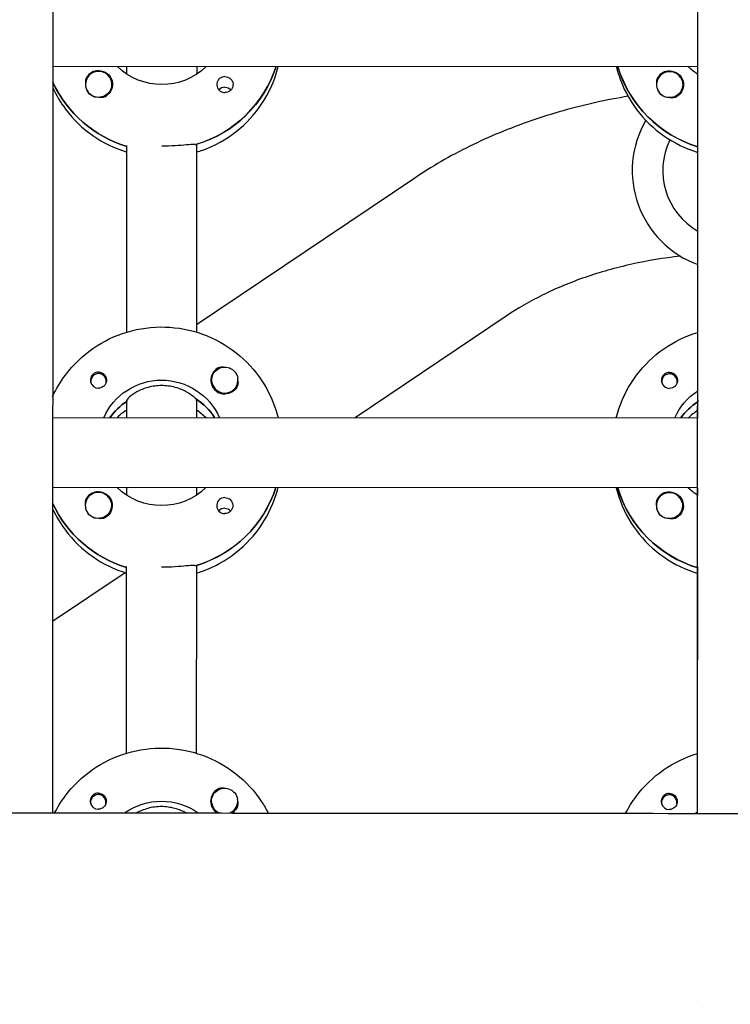
# Model space of a CAD drawing. Units: millimetres. Extents: x -11139 to 14562, y -11456 to 6364.
# Drawn here: x -164 to -1, y -3003 to -2777 of the extents above; entities that cross this region are included whole.
import ezdxf

# ---------------------------------------------------------------- set-up
doc = ezdxf.new("R2010")
doc.units = ezdxf.units.MM
doc.header["$LTSCALE"] = 20
doc.layers.add('2d', color=230, linetype='Continuous')
doc.layers.add('EN-Free_Space_Hatch', color=10, linetype='Continuous')

msp = doc.modelspace()

# ---------------------------------------------------------------- hatches: boundary and pattern name
at = {"layer": 'EN-Free_Space_Hatch'}
h = msp.add_hatch(dxfattribs=at)
h.set_pattern_fill('ANSI31', color=1, scale=100)
h.set_pattern_definition([(187.5045, (-6093.53, -6656.65), (41.4667, -314.7805), [])])
edge = h.paths.add_edge_path()
edge.add_arc((-3389.14, -2061.33), 500, 0, 360)
edge = h.paths.add_edge_path()
edge.add_arc((2811.5, -1270), 500, 0, 360)
edge = h.paths.add_edge_path()
edge.add_line((5521.04, -4269.02), (4315.41, -2141.24))
edge.add_line((4315.41, -2141.24), (5185.45, -1648.26))
edge.add_line((5185.45, -1648.26), (6055.49, -1155.28))
edge.add_line((6055.49, -1155.28), (7261.12, -3283.06))
edge.add_arc((6391.08, -3776.04), 1000, 0, 29.53663, ccw=False)
edge.add_arc((6391.08, -3776.04), 1000, -150.46337, 0, ccw=False)
edge = h.paths.add_edge_path()
edge.add_line((11989.07, -3997.86), (9990.06, -2845.2))
edge.add_line((9990.06, -2845.2), (10990.7, -1112.05))
edge.add_line((10990.7, -1112.05), (12988.6, -2265.54))
edge.add_arc((12488.6, -3131.56), 1000, 0, 60, ccw=False)
edge.add_arc((12488.6, -3131.56), 1000, 240.03146, 360, ccw=False)
edge = h.paths.add_edge_path()
edge.add_line((-6093.53, -6656.65), (-7310.93, -8243.45))
edge.add_line((-7310.93, -8243.45), (-9695.62, -6413.91))
edge.add_arc((-9086.92, -5620.51), 1000, 180, 232.50449, ccw=False)
edge.add_arc((-9086.92, -5620.51), 1000, 52.50449, 180, ccw=False)
edge.add_line((-8478.22, -4827.11), (-6093.53, -6656.65))

# ---------------------------------------------------------------- linework, layer by layer
at = {"layer": '2d'}
for p, q in [((-155.03, -953.51), (-156.01, -2958.87)), ((-8.01, -2958.97), (-7.03, -954.01)), ((-7.92, -2787.68), (-155.92, -2787.61)), ((-138.92, -2789.37), (-138.92, -2787.62)), ((-122.92, -2787.62), (-122.92, -2789.38)), ((-26.23, -2787.86), (-26.23, -2787.67)), ((-7.92, -2789.44), (-7.92, -2787.68)), ((-148.42, -2791.73), (-148.42, -2791.77)), ((-142.42, -2791.73), (-142.42, -2791.77)), ((-17.42, -2791.79), (-17.42, -2791.83)), ((-11.42, -2791.79), (-11.42, -2791.83)), ((-122.93, -2805.48), (-122.95, -2848.57)), ((-122.93, -2805.73), (-122.93, -2805.48)), ((-138.95, -2848.56), (-138.93, -2805.72)), ((-7.95, -2848.63), (-7.93, -2805.79)), ((-73.13, -2813.36), (-122.95, -2846.91)), ((-51.91, -2844.87), (-86.59, -2868.23)), ((-119.46, -2859.57), (-119.46, -2859.61)), ((-113.46, -2859.57), (-113.46, -2859.61)), ((-147.23, -2859.83), (-147.23, -2860.1)), ((-143.68, -2859.83), (-143.68, -2860.1)), ((-16.23, -2859.89), (-16.23, -2860.16)), ((-12.68, -2859.89), (-12.68, -2860.16)), ((-138.96, -2864.21), (-138.96, -2864.46)), ((-138.96, -2868.21), (-138.96, -2864.21)), ((-122.96, -2864.22), (-122.96, -2863.97)), ((-122.96, -2864.22), (-122.96, -2868.22)), ((-7.96, -2868.27), (-7.96, -2864.27)), ((-7.96, -2864.27), (-7.96, -2864.52)), ((-7.96, -2868.27), (-155.96, -2868.2)), ((-118.87, -2868.03), (-118.87, -2868.22)), ((-7.97, -2884.27), (-155.97, -2884.2)), ((-138.97, -2885.97), (-138.97, -2884.21)), ((-122.97, -2884.22), (-122.97, -2885.97)), ((-26.28, -2884.45), (-26.28, -2884.26)), ((-7.97, -2886.03), (-7.97, -2884.27)), ((-148.47, -2888.32), (-148.47, -2888.36)), ((-142.47, -2888.32), (-142.47, -2888.36)), ((-17.47, -2888.38), (-17.47, -2888.42)), ((-11.47, -2888.39), (-11.47, -2888.43)), ((-139, -2945.15), (-138.98, -2902.31)), ((-122.98, -2902.07), (-123, -2945.16)), ((-122.98, -2902.32), (-122.98, -2902.07)), ((-8, -2945.22), (-7.98, -2902.38)), ((-139.32, -2903.75), (-155.99, -2914.97)), ((-147.28, -2956.42), (-147.28, -2956.69)), ((-143.73, -2956.42), (-143.73, -2956.69)), ((-119.51, -2956.16), (-119.51, -2956.2)), ((-113.51, -2956.16), (-113.51, -2956.2)), ((-16.28, -2956.48), (-16.28, -2956.75)), ((-12.73, -2956.49), (-12.73, -2956.75)), ((-8.03, -3001.95), (-8.03, -3001.95)), ((-8.03, -3001.95), (-8.03, -3001.95))]:
    msp.add_line(p, q, dxfattribs=at)
for radius, start, end in [(23, 149.8923, 249.7909), (16, 153.8196, 240.2413)]:
    msp.add_arc((0, -2811.5), radius, start, end, dxfattribs=at)
for centre, major_axis, start_param, end_param in [((-145.42, -2791.73), (-3, 0), -2.513461, 0.628132), ((-145.42, -2791.75), (-3.2, 0), -1.570796, -0.540896), ((-130.92, -2779.37), (27.5, -0.01), -1.275619, -0.307126), ((0.08, -2779.93), (-27.5, 0.01), 0.288029, 1.275619), ((-14.42, -2791.79), (-3, 0), -2.513461, 0.628132), ((-14.42, -2791.82), (-3.2, 0), -1.570796, -0.540896), ((-130.92, -2779.87), (27.5, -0.01), -2.711895, -1.865973), ((-116.43, -2791.77), (-1.85, 0), -1.570796, 1.318959), ((-145.42, -2791.78), (-3, 0), 0.183982, 0.628132), ((-116.43, -2794.2), (-1.85, 0), -1.570796, -0.722826), ((-14.42, -2791.84), (-3, 0), 0.183982, 0.628132), ((-116.46, -2859.59), (-3.2, 0), -1.0299, 1.570796), ((-145.45, -2859.83), (-1.77, 0), -0.159628, 0.236564), ((-145.45, -2859.83), (1.77, 0), -0.159628, 2.981965), ((-116.46, -2859.57), (-3, 0), 0.159628, 3.30122), ((-14.45, -2859.89), (-1.77, 0), -0.159628, 0.236564), ((-14.45, -2859.89), (1.77, 0), -0.159628, 2.981965), ((-145.45, -2859.58), (-1.85, 0), 0.251837, 1.570796), ((-145.45, -2859.83), (1.77, 0), -0.236564, -0.159628), ((-14.45, -2859.64), (-1.85, 0), 0.251837, 1.570796), ((-14.45, -2859.89), (1.77, 0), -0.236564, -0.159628), ((-130.97, -2875.96), (-14.5, 0.01), -2.572651, -2.134363), ((-130.97, -2876.46), (-14.5, 0.01), -0.986366, -0.610608), ((-130.97, -2878.45), (-14.5, 0.01), -0.986366, -0.792153), ((-130.97, -2878.45), (-14.5, 0.01), -2.34944, -2.155226), ((0.03, -2876.52), (-14.5, 0.01), -0.986366, -0.610609), ((0.03, -2878.52), (-14.5, 0.01), -0.986366, -0.792153), ((-130.97, -2875.96), (27.5, -0.01), -1.275619, -0.307126), ((0.03, -2876.52), (-27.5, 0.01), 0.288029, 1.275619), ((-145.47, -2888.32), (-3, 0), -2.513461, 0.628132), ((-145.47, -2888.35), (-3.2, 0), -1.570796, -0.540896), ((-116.48, -2888.36), (-1.85, 0), -1.570796, 1.318959), ((-14.47, -2888.38), (-3, 0), -2.513461, 0.628132), ((-14.47, -2888.41), (-3.2, 0), -1.570796, -0.540896), ((-130.97, -2876.46), (27.5, -0.01), -2.711894, -1.865973), ((-145.47, -2888.37), (-3, 0), 0.183982, 0.628132), ((-116.48, -2890.79), (-1.85, 0), -1.570796, -0.722826), ((-14.47, -2888.43), (-3, 0), 0.183982, 0.628132), ((-145.5, -2956.42), (1.77, 0), -0.159628, 2.981965), ((-116.51, -2956.19), (-3.2, 0), -1.0299, 1.013415), ((-145.5, -2956.42), (-1.77, 0), -0.159628, 0.236564), ((-145.5, -2956.17), (-1.85, 0), 0.251837, 1.570796), ((-145.5, -2956.42), (1.77, 0), -0.236564, -0.159628), ((-116.51, -2956.16), (-3, 0), 0.159628, 1.152052), ((-116.51, -2956.16), (3, 0), -1.152246, 0.159628), ((-14.5, -2956.48), (-1.77, 0), -0.159628, 0.236564), ((-14.5, -2956.24), (-1.85, 0), 0.251837, 1.570796), ((-14.5, -2956.48), (1.77, 0), -0.159628, 2.981965), ((-14.5, -2956.48), (1.77, 0), -0.236564, -0.159628)]:
    msp.add_ellipse(centre, major_axis=major_axis, ratio=0.992215, start_param=start_param, end_param=end_param, dxfattribs=at)
at = {"layer": '2d', "extrusion": (0, 0, -1)}
for centre, major_axis, start_param, end_param in [((-145.42, -2791.75), (3.2, 0), -1.570796, 1.0299), ((-130.92, -2777.38), (-14.5, 0.01), -2.34944, -0.792153), ((-130.92, -2779.37), (27.5, -0.01), 0.307126, 1.285261), ((0.08, -2779.93), (-27.5, 0.01), -1.275619, -0.295177), ((-14.42, -2791.82), (3.2, 0), -1.570796, 1.0299), ((0.08, -2777.44), (-14.5, 0.01), -0.986366, -0.792152), ((-130.92, -2779.87), (-27.5, 0.01), -1.275619, -0.429698), ((-145.42, -2791.73), (3, 0), -0.628132, 2.513461), ((-116.43, -2791.77), (1.85, 0), -1.570796, -0.251837), ((-14.42, -2791.79), (3, 0), -0.628132, 2.513461), ((-145.42, -2791.78), (-3, 0), -1.386814, -0.628132), ((-116.43, -2794.2), (1.85, 0), -1.570796, -0.720115), ((-14.42, -2791.84), (-3, 0), -1.386814, -0.628132), ((-116.46, -2859.57), (-3, 0), -0.159628, 2.981965), ((-145.45, -2859.58), (1.85, 0), -1.318959, 1.570796), ((-130.97, -2873.97), (14.5, -0.01), -2.729814, -0.411778), ((-14.45, -2859.64), (1.85, 0), -1.318959, 1.570796), ((-116.46, -2859.59), (-3.2, 0), -2.600696, -1.570796), ((-130.97, -2875.96), (14.5, -0.01), -0.986366, -0.58443), ((0.03, -2874.03), (14.5, -0.01), -2.729814, -2.155226), ((-130.97, -2876.46), (14.5, -0.01), -2.530984, -2.155226), ((0.03, -2876.52), (14.5, -0.01), -2.530984, -2.155226), ((-130.97, -2873.97), (-14.5, 0.01), -2.34944, -0.792153), ((-130.97, -2875.96), (27.5, -0.01), 0.307126, 1.285261), ((0.03, -2876.52), (-27.5, 0.01), -1.275619, -0.295177), ((0.03, -2874.03), (-14.5, 0.01), -0.986366, -0.792152), ((-145.47, -2888.32), (3, 0), -0.628132, 2.513461), ((-145.47, -2888.35), (3.2, 0), -1.570796, 1.0299), ((-116.48, -2888.36), (1.85, 0), -1.570796, -0.251837), ((-14.47, -2888.38), (3, 0), -0.628132, 2.513461), ((-14.47, -2888.41), (3.2, 0), -1.570796, 1.0299), ((-130.97, -2876.46), (-27.5, 0.01), -1.275619, -0.429698), ((-116.48, -2890.79), (1.85, 0), -1.570796, -0.720115), ((-145.47, -2888.37), (-3, 0), -1.386814, -0.628132), ((-14.47, -2888.43), (-3, 0), -1.386814, -0.628132), ((-145.5, -2956.17), (1.85, 0), -1.318959, 1.570796), ((-116.51, -2956.16), (-3, 0), -0.159628, 2.981965), ((-14.5, -2956.24), (1.85, 0), -1.318959, 1.570796), ((-131.01, -2970.56), (14.5, -0.01), -2.193438, -0.948312), ((-116.51, -2956.19), (-3.2, 0), -2.600696, -2.127984), ((-0.01, -2970.63), (14.5, -0.01), -2.197612, -2.155226)]:
    msp.add_ellipse(centre, major_axis=major_axis, ratio=0.992215, start_param=start_param, end_param=end_param, dxfattribs=at)
at = {"layer": '2d'}
for points, knots in [([(-122.93, -2807.27), (-122.46, -2807.13), (-122, -2806.97), (-118.78, -2805.81), (-116.18, -2804.37), (-111.57, -2800.75), (-109.56, -2798.57), (-106.33, -2793.7), (-105.12, -2791.01), (-104.31, -2788.01), (-104.26, -2787.82), (-104.21, -2787.63)], [5.007558, 5.007558, 5.007558, 5.007558, 5.061187, 5.061187, 5.38193, 5.38193, 5.70216, 5.70216, 6.02178, 6.02178, 6.042781, 6.042781, 6.042781, 6.042781]), ([(-26.63, -2787.67), (-26.46, -2788.37), (-26.26, -2789.07), (-25.11, -2792.52), (-23.75, -2795.13), (-20.25, -2799.81), (-18.13, -2801.87), (-13.35, -2805.2), (-10.71, -2806.48), (-7.93, -2807.33)], [3.381034, 3.381034, 3.381034, 3.381034, 3.460135, 3.460135, 3.779355, 3.779355, 4.099081, 4.099081, 4.416257, 4.416257, 4.416257, 4.416257]), ([(-148.16, -2790.12), (-148.24, -2790.25), (-148.31, -2790.4), (-148.44, -2790.84), (-148.47, -2791.17), (-148.44, -2791.57), (-148.43, -2791.63), (-148.42, -2791.69)], [-0.4285066, -0.4285066, -0.4285066, -0.4285066, -0.3702947, -0.3702947, -0.2554118, -0.2554118, -0.2367421, -0.2367421, -0.2367421, -0.2367421]), ([(-114.64, -2791.31), (-114.58, -2791.52), (-114.57, -2791.74), (-114.61, -2792.18), (-114.68, -2792.41), (-114.83, -2792.71), (-114.89, -2792.8), (-115.01, -2792.95), (-115.06, -2793.01), (-115.16, -2793.12), (-115.22, -2793.16), (-115.35, -2793.27), (-115.44, -2793.33), (-115.71, -2793.48), (-115.91, -2793.55), (-116.22, -2793.6), (-116.33, -2793.61), (-116.43, -2793.61)], [0.3983341, 0.3983341, 0.3983341, 0.3983341, 0.4632988, 0.4632988, 0.5330171, 0.5330171, 0.5659175, 0.5659175, 0.5887918, 0.5887918, 0.6110803, 0.6110803, 0.6412641, 0.6412641, 0.7042404, 0.7042404, 0.7359678, 0.7359678, 0.7359678, 0.7359678]), ([(-17.16, -2790.18), (-17.24, -2790.32), (-17.31, -2790.46), (-17.44, -2790.91), (-17.47, -2791.24), (-17.44, -2791.64), (-17.43, -2791.69), (-17.42, -2791.75)], [-0.4285066, -0.4285066, -0.4285066, -0.4285066, -0.3702947, -0.3702947, -0.2554118, -0.2554118, -0.2367421, -0.2367421, -0.2367421, -0.2367421]), ([(-155.93, -2792.49), (-155.13, -2794.22), (-154.14, -2795.88), (-151.25, -2799.75), (-149.13, -2801.81), (-144.35, -2805.14), (-141.71, -2806.42), (-138.93, -2807.26)], [3.5701606, 3.5701606, 3.5701606, 3.5701606, 3.7793546, 3.7793546, 4.0990811, 4.0990811, 4.4162569, 4.4162569, 4.4162569, 4.4162569]), ([(-143.77, -2794.48), (-143.89, -2794.54), (-144, -2794.6), (-144.4, -2794.74), (-144.7, -2794.78), (-145.11, -2794.77), (-145.23, -2794.76), (-145.35, -2794.74)], [1.5283721, 1.5283721, 1.5283721, 1.5283721, 1.5732284, 1.5732284, 1.6747879, 1.6747879, 1.713878, 1.713878, 1.713878, 1.713878]), ([(-23.95, -2794.46), (-26.43, -2794.87), (-28.88, -2795.35), (-36.4, -2797.01), (-41.39, -2798.42), (-51.07, -2801.77), (-55.77, -2803.71), (-64.76, -2808.14), (-69.07, -2810.62), (-73.13, -2813.36)], [1.8044967, 1.8044967, 1.8044967, 1.8044967, 1.8779743, 1.8779743, 2.0315632, 2.0315632, 2.1851522, 2.1851522, 2.3387412, 2.3387412, 2.3387412, 2.3387412]), ([(-12.77, -2794.54), (-12.89, -2794.61), (-13, -2794.66), (-13.4, -2794.8), (-13.7, -2794.84), (-14.11, -2794.83), (-14.23, -2794.82), (-14.35, -2794.81)], [1.5283721, 1.5283721, 1.5283721, 1.5283721, 1.5732284, 1.5732284, 1.6747879, 1.6747879, 1.713878, 1.713878, 1.713878, 1.713878]), ([(-123.19, -2805.56), (-123.28, -2805.54), (-123.4, -2805.53), (-123.95, -2805.52), (-124.57, -2805.56), (-125.98, -2805.68), (-126.88, -2805.76), (-128.85, -2805.88), (-129.92, -2805.91), (-130.93, -2805.91)], [-2.229842, -2.229842, -2.229842, -2.229842, -2.122712, -2.122712, -1.819422, -1.819422, -1.516212, -1.516212, -1.213001, -1.213001, -1.213001, -1.213001]), ([(-11.95, -2831.15), (-15.74, -2831.57), (-19.48, -2832.19), (-26.81, -2833.81), (-30.39, -2834.82), (-37.22, -2837.18), (-40.46, -2838.53), (-46.52, -2841.52), (-49.34, -2843.15), (-51.91, -2844.87)], [1.7272822, 1.7272822, 1.7272822, 1.7272822, 1.8779743, 1.8779743, 2.0315632, 2.0315632, 2.1851522, 2.1851522, 2.3387412, 2.3387412, 2.3387412, 2.3387412]), ([(-155.96, -2863.32), (-155.16, -2861.58), (-154.18, -2859.93), (-151.28, -2856.07), (-149.15, -2854.01), (-144.35, -2850.66), (-141.68, -2849.38), (-136.06, -2847.7), (-133.11, -2847.31), (-127.24, -2847.48), (-124.32, -2848.04), (-118.8, -2850.03), (-116.2, -2851.47), (-111.59, -2855.1), (-109.59, -2857.28), (-106.37, -2862.16), (-105.15, -2864.85), (-104.35, -2867.85), (-104.3, -2868.04), (-104.25, -2868.22)], [3.571124, 3.571124, 3.571124, 3.571124, 3.780317, 3.780317, 4.100044, 4.100044, 4.420379, 4.420379, 4.741187, 4.741187, 5.062149, 5.062149, 5.382892, 5.382892, 5.703123, 5.703123, 6.022743, 6.022743, 6.043744, 6.043744, 6.043744, 6.043744]), ([(-26.67, -2868.26), (-26.5, -2867.56), (-26.3, -2866.87), (-25.15, -2863.42), (-23.78, -2860.8), (-20.28, -2856.13), (-18.15, -2854.07), (-13.38, -2850.74), (-10.73, -2849.46), (-7.95, -2848.63)], [3.381997, 3.381997, 3.381997, 3.381997, 3.461097, 3.461097, 3.780317, 3.780317, 4.100044, 4.100044, 4.41722, 4.41722, 4.41722, 4.41722]), ([(-116.74, -2856.61), (-116.79, -2856.6), (-116.84, -2856.6), (-117.18, -2856.58), (-117.48, -2856.62), (-117.88, -2856.75), (-118, -2856.81), (-118.11, -2856.87)], [-1.6906296, -1.6906296, -1.6906296, -1.6906296, -1.6747879, -1.6747879, -1.5732283, -1.5732283, -1.5283721, -1.5283721, -1.5283721, -1.5283721]), ([(-145.45, -2857.75), (-145.56, -2857.75), (-145.66, -2857.76), (-145.97, -2857.81), (-146.17, -2857.88), (-146.45, -2858.03), (-146.53, -2858.09), (-146.67, -2858.2), (-146.72, -2858.25), (-146.83, -2858.36), (-146.88, -2858.41), (-146.99, -2858.56), (-147.05, -2858.65), (-147.21, -2858.95), (-147.27, -2859.17), (-147.32, -2859.61), (-147.3, -2859.83), (-147.25, -2860.04)], [-0.7359678, -0.7359678, -0.7359678, -0.7359678, -0.7042404, -0.7042404, -0.6412641, -0.6412641, -0.6110803, -0.6110803, -0.5887918, -0.5887918, -0.5659175, -0.5659175, -0.5330171, -0.5330171, -0.4632988, -0.4632988, -0.3983341, -0.3983341, -0.3983341, -0.3983341]), ([(-145.45, -2857.75), (-145.35, -2857.75), (-145.26, -2857.75), (-145.1, -2857.78), (-145.05, -2857.79), (-144.99, -2857.8)], [0.73596784, 0.73596784, 0.73596784, 0.73596784, 0.76566083, 0.76566083, 0.78261584, 0.78261584, 0.78261584, 0.78261584]), ([(-113.46, -2859.69), (-113.45, -2859.74), (-113.45, -2859.8), (-113.41, -2860.19), (-113.44, -2860.51), (-113.58, -2860.95), (-113.64, -2861.1), (-113.72, -2861.23)], [2.18776, 2.18776, 2.18776, 2.18776, 2.2069297, 2.2069297, 2.3218126, 2.3218126, 2.3800245, 2.3800245, 2.3800245, 2.3800245]), ([(-14.45, -2857.81), (-14.56, -2857.81), (-14.66, -2857.82), (-14.98, -2857.87), (-15.17, -2857.95), (-15.45, -2858.1), (-15.53, -2858.15), (-15.67, -2858.26), (-15.72, -2858.31), (-15.83, -2858.42), (-15.88, -2858.48), (-15.99, -2858.62), (-16.05, -2858.71), (-16.21, -2859.02), (-16.27, -2859.24), (-16.32, -2859.68), (-16.3, -2859.89), (-16.25, -2860.1)], [-0.7359678, -0.7359678, -0.7359678, -0.7359678, -0.7042404, -0.7042404, -0.6412641, -0.6412641, -0.6110803, -0.6110803, -0.5887918, -0.5887918, -0.5659175, -0.5659175, -0.5330171, -0.5330171, -0.4632988, -0.4632988, -0.3983341, -0.3983341, -0.3983341, -0.3983341]), ([(-14.45, -2857.81), (-14.35, -2857.81), (-14.26, -2857.82), (-14.1, -2857.84), (-14.05, -2857.85), (-13.99, -2857.87)], [0.73596784, 0.73596784, 0.73596784, 0.73596784, 0.76566083, 0.76566083, 0.78261583, 0.78261583, 0.78261583, 0.78261583]), ([(-130.96, -2860.83), (-131.99, -2860.83), (-133.07, -2860.97), (-135.03, -2861.5), (-135.92, -2861.88), (-137.32, -2862.64), (-137.93, -2863.07), (-138.75, -2863.8), (-138.96, -2864.08), (-138.96, -2864.21)], [-1.236465, -1.236465, -1.236465, -1.236465, -0.928016, -0.928016, -0.619567, -0.619567, -0.309783, -0.309783, 0, 0, 0, 0]), ([(-123.21, -2863.8), (-123.31, -2863.7), (-123.43, -2863.58), (-123.99, -2863.08), (-124.6, -2862.64), (-126, -2861.88), (-126.88, -2861.5), (-128.85, -2860.97), (-129.93, -2860.83), (-130.96, -2860.83)], [-2.274968, -2.274968, -2.274968, -2.274968, -2.163147, -2.163147, -1.853363, -1.853363, -1.544914, -1.544914, -1.236465, -1.236465, -1.236465, -1.236465]), ([(-122.98, -2903.86), (-122.51, -2903.72), (-122.04, -2903.56), (-118.82, -2902.4), (-116.22, -2900.96), (-111.62, -2897.34), (-109.61, -2895.17), (-106.38, -2890.29), (-105.16, -2887.6), (-104.35, -2884.6), (-104.31, -2884.41), (-104.26, -2884.22)], [5.007558, 5.007558, 5.007558, 5.007558, 5.061187, 5.061187, 5.38193, 5.38193, 5.70216, 5.70216, 6.02178, 6.02178, 6.042781, 6.042781, 6.042781, 6.042781]), ([(-26.68, -2884.26), (-26.51, -2884.96), (-26.31, -2885.66), (-25.16, -2889.11), (-23.79, -2891.73), (-20.3, -2896.4), (-18.17, -2898.46), (-13.4, -2901.79), (-10.76, -2903.08), (-7.98, -2903.92)], [3.381034, 3.381034, 3.381034, 3.381034, 3.460135, 3.460135, 3.779355, 3.779355, 4.099081, 4.099081, 4.416257, 4.416257, 4.416257, 4.416257]), ([(-148.21, -2886.71), (-148.29, -2886.84), (-148.35, -2886.99), (-148.49, -2887.43), (-148.52, -2887.77), (-148.48, -2888.17), (-148.48, -2888.22), (-148.47, -2888.28)], [-0.4285066, -0.4285066, -0.4285066, -0.4285066, -0.3702947, -0.3702947, -0.2554118, -0.2554118, -0.2367421, -0.2367421, -0.2367421, -0.2367421]), ([(-17.21, -2886.77), (-17.29, -2886.91), (-17.35, -2887.05), (-17.49, -2887.5), (-17.52, -2887.83), (-17.48, -2888.23), (-17.48, -2888.29), (-17.47, -2888.34)], [-0.4285066, -0.4285066, -0.4285066, -0.4285066, -0.3702947, -0.3702947, -0.2554118, -0.2554118, -0.2367421, -0.2367421, -0.2367421, -0.2367421]), ([(-114.68, -2887.9), (-114.63, -2888.11), (-114.61, -2888.33), (-114.66, -2888.77), (-114.72, -2889), (-114.88, -2889.3), (-114.94, -2889.4), (-115.05, -2889.54), (-115.1, -2889.6), (-115.21, -2889.71), (-115.26, -2889.76), (-115.4, -2889.86), (-115.48, -2889.92), (-115.76, -2890.07), (-115.96, -2890.14), (-116.27, -2890.19), (-116.37, -2890.2), (-116.48, -2890.2)], [0.3983341, 0.3983341, 0.3983341, 0.3983341, 0.4632988, 0.4632988, 0.5330171, 0.5330171, 0.5659175, 0.5659175, 0.5887918, 0.5887918, 0.6110803, 0.6110803, 0.6412641, 0.6412641, 0.7042404, 0.7042404, 0.7359678, 0.7359678, 0.7359678, 0.7359678]), ([(-155.97, -2889.08), (-155.17, -2890.82), (-154.19, -2892.47), (-151.3, -2896.34), (-149.17, -2898.4), (-144.4, -2901.73), (-141.76, -2903.01), (-138.98, -2903.85)], [3.5701613, 3.5701613, 3.5701613, 3.5701613, 3.7793546, 3.7793546, 4.0990811, 4.0990811, 4.4162569, 4.4162569, 4.4162569, 4.4162569]), ([(-143.82, -2891.07), (-143.93, -2891.13), (-144.05, -2891.19), (-144.45, -2891.33), (-144.75, -2891.37), (-145.16, -2891.36), (-145.28, -2891.35), (-145.39, -2891.34)], [1.5283721, 1.5283721, 1.5283721, 1.5283721, 1.5732284, 1.5732284, 1.6747879, 1.6747879, 1.713878, 1.713878, 1.713878, 1.713878]), ([(-12.82, -2891.13), (-12.93, -2891.2), (-13.05, -2891.25), (-13.45, -2891.39), (-13.75, -2891.43), (-14.16, -2891.43), (-14.28, -2891.42), (-14.39, -2891.4)], [1.5283721, 1.5283721, 1.5283721, 1.5283721, 1.5732284, 1.5732284, 1.6747879, 1.6747879, 1.713878, 1.713878, 1.713878, 1.713878]), ([(-123.23, -2902.15), (-123.33, -2902.13), (-123.45, -2902.12), (-124, -2902.11), (-124.61, -2902.15), (-126.03, -2902.27), (-126.92, -2902.35), (-128.89, -2902.47), (-129.97, -2902.5), (-130.98, -2902.5)], [-2.229842, -2.229842, -2.229842, -2.229842, -2.122712, -2.122712, -1.819422, -1.819422, -1.516212, -1.516212, -1.213001, -1.213001, -1.213001, -1.213001]), ([(-65.77, -3336.42), (-73.93, -3324.09), (-81.87, -3311.35), (-104.71, -3274.02), (-119.52, -3248.98), (-145.77, -3207.63), (-156.53, -3191.38), (-186.43, -3149.48), (-207.08, -3123.64), (-240.04, -3090), (-253.23, -3077.37), (-288.79, -3048.31), (-306.47, -3035.46), (-348.91, -3006.62), (-373.89, -2991.3), (-422.13, -2961.63), (-444.33, -2947.95), (-469.77, -2930.54), (-473.61, -2927.86), (-477.43, -2925.14)], [-112.359075, -112.359075, -112.359075, -112.359075, -105.017665, -105.017665, -91.079773, -91.079773, -82.036591, -82.036591, -67.272603, -67.272603, -61.011224, -61.011224, -55.288692, -55.288692, -47.2302, -47.2302, -40.509295, -40.509295, -39.311648, -39.311648, -39.311648, -39.311648]), ([(-155.5, -2958.87), (-154.8, -2957.51), (-153.99, -2956.22), (-151.33, -2952.66), (-149.2, -2950.6), (-144.4, -2947.26), (-141.73, -2945.97), (-136.1, -2944.29), (-133.16, -2943.9), (-127.29, -2944.07), (-124.36, -2944.63), (-118.84, -2946.62), (-116.25, -2948.07), (-111.64, -2951.69), (-109.63, -2953.87), (-107.47, -2957.14), (-106.97, -2958), (-106.52, -2958.89)], [3.613449, 3.613449, 3.613449, 3.613449, 3.780317, 3.780317, 4.100044, 4.100044, 4.420379, 4.420379, 4.741187, 4.741187, 5.062149, 5.062149, 5.382892, 5.382892, 5.703123, 5.703123, 5.812085, 5.812085, 5.812085, 5.812085]), ([(-24.51, -2958.95), (-23.81, -2957.59), (-23, -2956.29), (-20.33, -2952.72), (-18.2, -2950.66), (-13.42, -2947.34), (-10.78, -2946.06), (-8, -2945.22)], [3.6124868, 3.6124868, 3.6124868, 3.6124868, 3.7803172, 3.7803172, 4.1000437, 4.1000437, 4.4172197, 4.4172197, 4.4172197, 4.4172197]), ([(-145.5, -2954.34), (-145.61, -2954.34), (-145.71, -2954.35), (-146.02, -2954.4), (-146.22, -2954.47), (-146.49, -2954.63), (-146.58, -2954.68), (-146.71, -2954.79), (-146.77, -2954.84), (-146.87, -2954.95), (-146.92, -2955), (-147.04, -2955.15), (-147.1, -2955.24), (-147.25, -2955.54), (-147.32, -2955.76), (-147.36, -2956.21), (-147.35, -2956.42), (-147.29, -2956.63)], [-0.7359678, -0.7359678, -0.7359678, -0.7359678, -0.7042404, -0.7042404, -0.6412641, -0.6412641, -0.6110803, -0.6110803, -0.5887918, -0.5887918, -0.5659175, -0.5659175, -0.5330171, -0.5330171, -0.4632988, -0.4632988, -0.3983341, -0.3983341, -0.3983341, -0.3983341]), ([(-145.5, -2954.34), (-145.4, -2954.34), (-145.3, -2954.34), (-145.15, -2954.37), (-145.09, -2954.38), (-145.04, -2954.39)], [0.73596784, 0.73596784, 0.73596784, 0.73596784, 0.76566083, 0.76566083, 0.78261583, 0.78261583, 0.78261583, 0.78261583]), ([(-116.79, -2953.2), (-116.84, -2953.19), (-116.88, -2953.19), (-117.23, -2953.17), (-117.53, -2953.21), (-117.93, -2953.34), (-118.05, -2953.4), (-118.16, -2953.46)], [-1.6906296, -1.6906296, -1.6906296, -1.6906296, -1.6747879, -1.6747879, -1.5732284, -1.5732284, -1.5283721, -1.5283721, -1.5283721, -1.5283721]), ([(-14.5, -2954.4), (-14.61, -2954.4), (-14.71, -2954.41), (-15.02, -2954.47), (-15.22, -2954.54), (-15.49, -2954.69), (-15.58, -2954.75), (-15.71, -2954.85), (-15.77, -2954.9), (-15.87, -2955.01), (-15.92, -2955.07), (-16.04, -2955.21), (-16.1, -2955.31), (-16.25, -2955.61), (-16.32, -2955.83), (-16.36, -2956.27), (-16.35, -2956.48), (-16.29, -2956.69)], [-0.7359678, -0.7359678, -0.7359678, -0.7359678, -0.7042404, -0.7042404, -0.6412641, -0.6412641, -0.6110803, -0.6110803, -0.5887918, -0.5887918, -0.5659175, -0.5659175, -0.5330171, -0.5330171, -0.4632988, -0.4632988, -0.3983341, -0.3983341, -0.3983341, -0.3983341]), ([(-14.5, -2954.4), (-14.4, -2954.4), (-14.3, -2954.41), (-14.15, -2954.43), (-14.09, -2954.44), (-14.04, -2954.46)], [0.73596784, 0.73596784, 0.73596784, 0.73596784, 0.76566083, 0.76566083, 0.78261583, 0.78261583, 0.78261583, 0.78261583]), ([(-113.51, -2956.28), (-113.5, -2956.33), (-113.49, -2956.39), (-113.46, -2956.78), (-113.49, -2957.1), (-113.62, -2957.55), (-113.69, -2957.69), (-113.77, -2957.82)], [2.18776, 2.18776, 2.18776, 2.18776, 2.2069297, 2.2069297, 2.3218125, 2.3218125, 2.3800245, 2.3800245, 2.3800245, 2.3800245]), ([(-424.85, -2959.86), (-410.56, -2959.77), (-396.27, -2959.69), (-349.23, -2959.4), (-316.49, -2959.23), (-254.39, -2958.99), (-225.05, -2958.92), (-168.71, -2958.86), (-141.72, -2958.87), (-86.01, -2958.9), (-57.3, -2958.93), (8.25, -2958.98), (45.08, -2959.01), (137.32, -2959.15), (192.72, -2959.35), (287.12, -2959.75), (326.13, -2959.88), (393.87, -2959.74), (422.62, -2959.57), (480.97, -2959.12), (510.58, -2958.84), (570.27, -2958.52), (600.34, -2958.51), (652.49, -2959.02), (674.56, -2959.41), (715.96, -2960.45), (735.28, -2961.07), (762.84, -2961.97), (771.08, -2962.24), (779.32, -2962.49)], [195.375354, 195.375354, 195.375354, 195.375354, 238.374079, 238.374079, 336.83184, 336.83184, 425.001656, 425.001656, 506.06184, 506.06184, 592.266135, 592.266135, 702.830954, 702.830954, 869.135466, 869.135466, 986.284084, 986.284084, 1072.654, 1072.654, 1161.66739, 1161.66739, 1252.106009, 1252.106009, 1318.525367, 1318.525367, 1376.708585, 1376.708585, 1401.552557, 1401.552557, 1401.552557, 1401.552557]), ([(-131.01, -2957.42), (-132.03, -2957.42), (-133.12, -2957.56), (-135.08, -2958.09), (-135.97, -2958.47), (-136.68, -2958.86), (-136.69, -2958.86), (-136.7, -2958.87)], [-1.2364652, -1.2364652, -1.2364652, -1.2364652, -0.928016, -0.928016, -0.6195669, -0.6195669, -0.6135824, -0.6135824, -0.6135824, -0.6135824]), ([(-125.31, -2958.88), (-125.32, -2958.87), (-125.34, -2958.86), (-126.05, -2958.47), (-126.93, -2958.09), (-128.9, -2957.57), (-129.98, -2957.42), (-131.01, -2957.42)], [-1.8591129, -1.8591129, -1.8591129, -1.8591129, -1.8533635, -1.8533635, -1.5449143, -1.5449143, -1.2364652, -1.2364652, -1.2364652, -1.2364652])]:
    msp.add_open_spline(points, degree=3, knots=knots, dxfattribs=at)
for points in [[(-104.59, -2787.63), (-104.59, -2787.63), (-104.59, -2787.63), (-104.59, -2787.63)], [(-116.89, -2793.55), (-116.74, -2793.59), (-116.58, -2793.6), (-116.43, -2793.61)], [(-122.93, -2805.73), (-122.93, -2805.73), (-122.93, -2805.73), (-122.93, -2805.73)], [(-7.96, -2864.27), (-7.96, -2864.27), (-7.96, -2864.27), (-7.96, -2864.27)], [(-104.64, -2884.22), (-104.64, -2884.22), (-104.64, -2884.22), (-104.64, -2884.22)], [(-116.94, -2890.14), (-116.79, -2890.18), (-116.63, -2890.2), (-116.48, -2890.2)], [(-122.98, -2902.32), (-122.98, -2902.32), (-122.98, -2902.32), (-122.98, -2902.32)]]:
    msp.add_open_spline(points, degree=3, dxfattribs=at)

doc.saveas('drawing.dxf')
